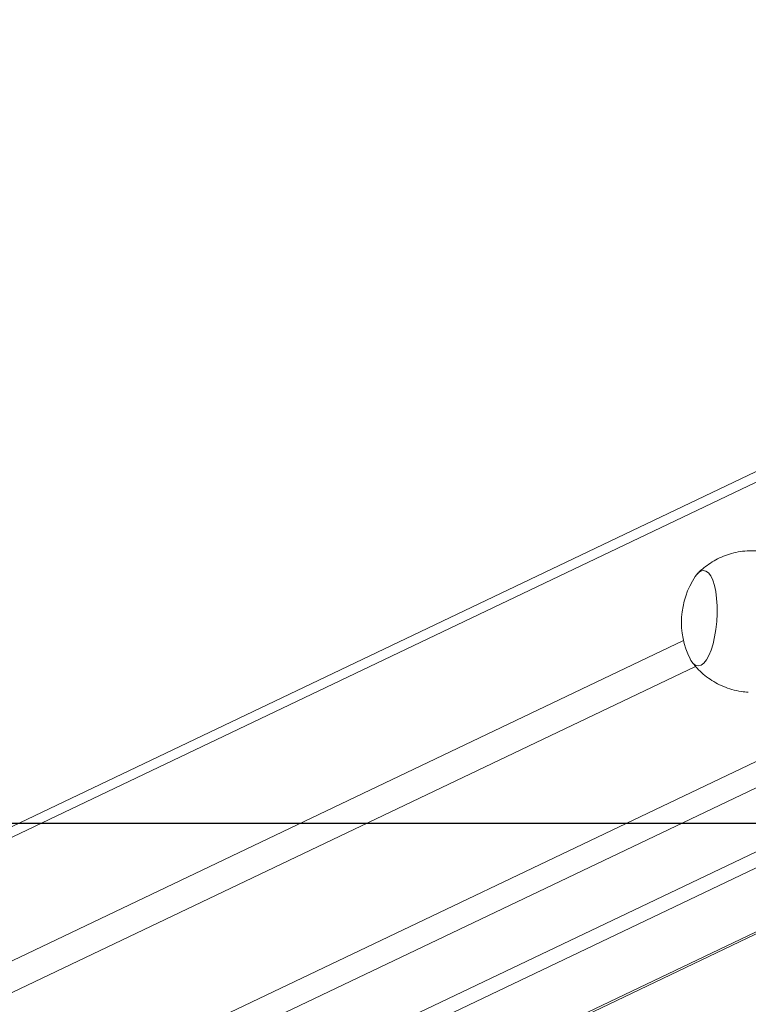
# Model space of a CAD drawing. Units: millimetres. Extents: x -4534 to 328071, y -3372 to 6193.
# Drawn here: x -164 to 41, y 351 to 629 of the extents above; entities that cross this region are included whole.
import ezdxf

# ---------------------------------------------------------------- set-up
doc = ezdxf.new("R2010")
doc.units = ezdxf.units.MM
doc.layers.add('Opvangzone', color=7, linetype='Continuous', true_color=0x00a19a)
doc.layers.add('VP-EQ', color=7, linetype='Continuous', true_color=0x8a3492)
doc.layers.add('Toestel 2D', color=7, linetype='Continuous', lineweight=20)

# ---------------------------------------------------------------- blocks, each defined once
blk = doc.blocks.new('wd1494')
at = {"layer": 'VP-EQ', "color": 0, "linetype": 'Continuous', "lineweight": 18}
for p, q in [((1150.4, 1189.545), (1068.524, 1150.456)), ((1150.392, 1189.241), (1068.269, 1150.035)), ((1068.269, 1142.156), (1150.403, 1181.368)), ((1150.769, 1180.796), (1068.739, 1141.634)), ((1153.911, 1180.493), (1075.063, 1142.85)), ((1154.757, 1180.439), (1075.909, 1142.796)), ((1078.067, 1142.023), (1158.093, 1180.228)), ((1078.067, 1141.961), (1158.207, 1180.221)), ((1068.269, 1146.539), (1137.707, 1179.689)), ((1138.042, 1178.963), (1068.269, 1145.652))]:
    blk.add_line(p, q, dxfattribs=at)
at = {"layer": 'VP-EQ', "color": 0, "linetype": 'Continuous', "lineweight": 18, "flags": 128}
blk.add_lwpolyline([(1138.037, 1181.499), (1138.111, 1181.59), (1138.187, 1181.648), (1138.263, 1181.669), (1138.337, 1181.653), (1138.407, 1181.601), (1138.472, 1181.514), (1138.529, 1181.394), (1138.576, 1181.246), (1138.613, 1181.072), (1138.639, 1180.877), (1138.653, 1180.667), (1138.654, 1180.448), (1138.642, 1180.226), (1138.618, 1180.006), (1138.583, 1179.795), (1138.537, 1179.598), (1138.481, 1179.42), (1138.418, 1179.268), (1138.349, 1179.144), (1138.275, 1179.052), (1138.199, 1178.995), (1138.123, 1178.974), (1138.049, 1178.989), (1137.978, 1179.041), (1137.914, 1179.128), (1137.89, 1179.172)], dxfattribs=at)
blk.add_lwpolyline([(1138.037, 1181.499), (1138.111, 1181.59), (1138.187, 1181.648), (1138.263, 1181.669), (1138.337, 1181.653), (1138.407, 1181.601), (1138.472, 1181.514), (1138.529, 1181.394), (1138.576, 1181.246), (1138.613, 1181.072), (1138.639, 1180.877), (1138.653, 1180.667), (1138.654, 1180.448), (1138.642, 1180.226), (1138.618, 1180.006), (1138.583, 1179.795), (1138.537, 1179.598), (1138.481, 1179.42), (1138.418, 1179.268), (1138.349, 1179.144), (1138.275, 1179.052), (1138.199, 1178.995), (1138.123, 1178.974), (1138.049, 1178.989), (1137.978, 1179.041), (1137.914, 1179.128), (1137.89, 1179.172)], dxfattribs=at)
at = {"layer": 'VP-EQ', "color": 0, "linetype": 'Continuous', "lineweight": 18}
blk.add_arc((1139.982, 1180.208), 2.334, 146.4249, 206.3373, dxfattribs=at)
for points, knots in [([(1139.785, 1182.221), (1139.732, 1182.224), (1139.594, 1182.234), (1139.371, 1182.215), (1139.123, 1182.17), (1138.888, 1182.097), (1138.668, 1182), (1138.465, 1181.884), (1138.282, 1181.748), (1138.161, 1181.645), (1138.105, 1181.584), (1138.1, 1181.577)], [0, 0, 0, 0, 0.084705, 0.223255, 0.358345, 0.490178, 0.618853, 0.744384, 0.866734, 0.985796, 1, 1, 1, 1]), ([(1137.944, 1179.087), (1137.977, 1179.043), (1138.06, 1178.935), (1138.214, 1178.782), (1138.404, 1178.629), (1138.611, 1178.498), (1138.833, 1178.39), (1139.075, 1178.306), (1139.31, 1178.251), (1139.467, 1178.24), (1139.533, 1178.236)], [0, 0, 0, 0, 0.0893821, 0.2187361, 0.3494585, 0.4811462, 0.6135341, 0.7464097, 0.8938591, 1, 1, 1, 1])]:
    blk.add_open_spline(points, degree=3, knots=knots, dxfattribs=at)
blk = doc.blocks.new('VPL-03-WD1494')
at = {"layer": 'Opvangzone'}
blk.add_lwpolyline([(-3438.02, 5848.53), (-3438.02, 402.39), (3961.98, 402.39), (3961.98, 5848.53)], close=True, dxfattribs=at)
at = {"layer": 'Toestel 2D', "color": 0, "xscale": 10, "yscale": 10, "zscale": 10}
blk.add_blockref('wd1494', (-11354.2, -11343.02), dxfattribs=at)
blk = doc.blocks.new('VPL-03-WD1494-RVS')
blk.add_blockref('VPL-03-WD1494', (0, 0))

msp = doc.modelspace()

# ---------------------------------------------------------------- block references
msp.add_blockref('VPL-03-WD1494-RVS', (0, 0))

doc.saveas('drawing.dxf')
